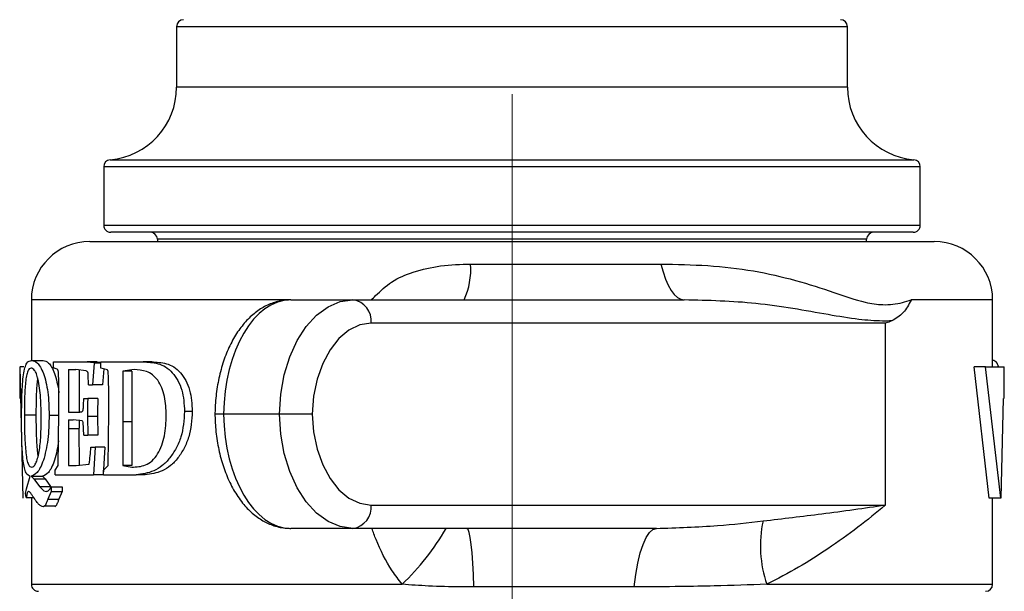
# Model space of a CAD drawing. Units: inches. Extents: x 0.5 to 8, y 0 to 10.6.
# Drawn here: x 7.1 to 7.7, y 7.3 to 7.6 of the extents above; entities that cross this region are included whole.
import ezdxf

# ---------------------------------------------------------------- set-up
doc = ezdxf.new("R2010")
doc.units = ezdxf.units.IN
doc.header["$MEASUREMENT"] = 0
doc.linetypes.add('CENTER', pattern=[2, 1.25, -0.25, 0.25, -0.25])
doc.layers.add('Layer 1', color=7, linetype='Continuous')

msp = doc.modelspace()

# ---------------------------------------------------------------- linework, layer by layer
at = {"color": 7, "linetype": 'Continuous', "lineweight": 25}
for p, q in [((7.220485098274757, 7.566303680526433), (7.220485098274757, 7.533866155247493)), ((7.579860113410582, 7.533866155247493), (7.579860113410582, 7.566303680526433)), ((7.181422606194666, 7.491218254586347), (7.181422606194666, 7.459803644157275)), ((7.618922605490674, 7.459803644157275), (7.618922605490674, 7.491218254586347)), ((7.615172602144362, 7.456053640810967), (7.18517260954097, 7.456053640810967)), ((7.173922599502049, 7.451053685237547), (7.626422612183291, 7.451053685237547)), ((7.210172607405532, 7.452303637464659), (7.210172607405532, 7.451053685237547)), ((7.590172604279807, 7.451053685237547), (7.590172604279807, 7.452303637464659)), ((7.378021504025753, 7.439034417418488), (7.479892974906164, 7.439034417418488)), ((7.142672602171352, 7.41980370623997), (7.142672602171352, 7.387377474163904)), ((7.28160825717481, 7.41980370623997), (7.314947277039607, 7.41980370623997)), ((7.314947277039607, 7.41980370623997), (7.492416330235294, 7.41980370623997)), ((7.657672609513988, 7.38391823412534), (7.657672609513988, 7.41980370623997)), ((7.600189785227144, 7.407303670641449), (7.324656846540499, 7.407303670641449)), ((7.600189785227144, 7.309803656969927), (7.600189785227144, 7.407303670641449)), ((7.142823960422845, 7.387377474163904), (7.148922271641304, 7.387377474163904)), ((7.154571531380569, 7.383289261391287), (7.154571531380569, 7.38655989027537)), ((7.154571531380569, 7.38655989027537), (7.16112976561929, 7.38655989027537)), ((7.16112976561929, 7.38655989027537), (7.172543417101146, 7.38655989027537)), ((7.172543417101146, 7.38655989027537), (7.176166426914495, 7.386278806855803)), ((7.177937479788476, 7.38655989027537), (7.172543417101146, 7.38655989027537)), ((7.176332378330741, 7.385844385207612), (7.175450995179226, 7.374295105292545)), ((7.176166426914495, 7.386278806855803), (7.176332378330741, 7.385844385207612)), ((7.179947834898016, 7.386278806855803), (7.176166426914495, 7.386278806855803)), ((7.179947834898016, 7.385844385207612), (7.176332378330741, 7.385844385207612)), ((7.177937479788476, 7.38655989027537), (7.179947834898016, 7.386400098787961)), ((7.179947834898016, 7.383289261391287), (7.179947834898016, 7.38655989027537)), ((7.179947834898016, 7.38655989027537), (7.188762693068021, 7.38655989027537)), ((7.188762693068021, 7.38655989027537), (7.202513670882219, 7.38655989027537)), ((7.207197545107036, 7.38655989027537), (7.202513670882219, 7.38655989027537)), ((7.13642260270521, 7.38391823412534), (7.13642260270521, 7.366874517682474)), ((7.13642260270521, 7.38391823412534), (7.136615485477012, 7.38391823412534)), ((7.138304259301485, 7.313553660316234), (7.136615485477012, 7.38391823412534)), ((7.138727387746805, 7.38391823412534), (7.136615485477012, 7.38391823412534)), ((7.162604445250331, 7.382471604170266), (7.166531253220846, 7.382471604170266)), ((7.162604445250331, 7.382471604170266), (7.162604445250331, 7.35957734864666)), ((7.172003286674112, 7.38170505969212), (7.166531253220846, 7.382471604170266)), ((7.16823401521706, 7.382471604170266), (7.16823401521706, 7.35957734864666)), ((7.18343660959539, 7.382254393346171), (7.179947834898016, 7.383289261391287)), ((7.181413861295688, 7.382854399748179), (7.180776143662655, 7.374295105292545)), ((7.197763834086071, 7.382471604170266), (7.191637051529852, 7.381653946949245)), ((7.191637051529852, 7.381653946949245), (7.191637051529852, 7.354428748123732)), ((7.196578652777387, 7.381653946949245), (7.191637051529852, 7.381653946949245)), ((7.196578652777387, 7.381653946949245), (7.196578652777387, 7.354428748123732)), ((7.655835539069315, 7.313553660316234), (7.647836413142564, 7.38391823412534)), ((7.653847678699911, 7.38391823412534), (7.647836413142564, 7.38391823412534)), ((7.662040952383848, 7.313553660316234), (7.653847678699911, 7.38391823412534)), ((7.653847678699911, 7.38391823412534), (7.663922608980123, 7.38391823412534)), ((7.663922608980123, 7.366874517682474), (7.663922608980123, 7.38391823412534)), ((7.173287246841696, 7.374295105292545), (7.175450995179226, 7.374295105292545)), ((7.180776143662655, 7.374295105292545), (7.175450995179226, 7.374295105292545)), ((7.170766295963936, 7.366936263635846), (7.172861350095026, 7.366936263635846)), ((7.178247877869396, 7.366936263635846), (7.172861350095026, 7.366936263635846)), ((7.663320677600353, 7.366874517682474), (7.662040952383848, 7.313553660316234)), ((7.157082729037668, 7.3309340462032), (7.157419123484942, 7.35933461811737)), ((7.162604445250331, 7.35957734864666), (7.166513030098024, 7.35957734864666)), ((7.183825088440983, 7.331100144284421), (7.184184967616964, 7.359564588794063)), ((7.228893547806294, 7.359998937109767), (7.22473629249793, 7.359998937109767)), ((7.145126307159273, 7.358005980132576), (7.138935853671921, 7.358005980132576)), ((7.152208630343672, 7.358057019542964), (7.156782414173598, 7.358057019542964)), ((7.162604445250331, 7.355489135874042), (7.165132197716186, 7.355489135874042)), ((7.169791377226282, 7.35499084163038), (7.165132197716186, 7.355489135874042)), ((7.170766295963936, 7.347312636996322), (7.170373472168535, 7.354211537299637)), ((7.172735346550628, 7.357239362321944), (7.172861350095026, 7.347312636996322)), ((7.178124862623811, 7.357239362321944), (7.172735346550628, 7.357239362321944)), ((7.178124862623811, 7.357239362321944), (7.178247877869396, 7.347312636996322)), ((7.191637051529852, 7.354428748123732), (7.191637051529852, 7.330959565908395)), ((7.196578652777387, 7.354428748123732), (7.191637051529852, 7.354428748123732)), ((7.196578652777387, 7.354428748123732), (7.196578652777387, 7.330959565908395)), ((7.275593297493469, 7.358553700471931), (7.2456515058836, 7.358553700471931)), ((7.162564662376575, 7.350659898328473), (7.162604445250331, 7.330959565908395)), ((7.168195185665621, 7.350659898328473), (7.162564662376575, 7.350659898328473)), ((7.168195185665621, 7.350659898328473), (7.16823401521706, 7.330959565908395)), ((7.170766295963936, 7.347312636996322), (7.172861350095026, 7.347312636996322)), ((7.178247877869396, 7.347312636996322), (7.172861350095026, 7.347312636996322)), ((7.174578668589746, 7.340771379228157), (7.17677646153399, 7.340771379228157)), ((7.17677646153399, 7.340771379228157), (7.17589055010145, 7.326053695914757)), ((7.18207020538021, 7.340771379228157), (7.17677646153399, 7.340771379228157)), ((7.18207020538021, 7.340771379228157), (7.181205285371838, 7.326053695914757)), ((7.155498545671623, 7.328506594245333), (7.157082729037668, 7.3309340462032)), ((7.155498545671623, 7.326053695914757), (7.155498545671623, 7.328506594245333)), ((7.162604445250331, 7.330959565908395), (7.166725840972951, 7.330959565908395)), ((7.166725840972951, 7.330959565908395), (7.173715435228559, 7.331777223129415)), ((7.181340400477644, 7.328506594245333), (7.183825088440983, 7.331100144284421)), ((7.181340400477644, 7.326053695914757), (7.181340400477644, 7.328506594245333)), ((7.191637051529852, 7.330959565908395), (7.196510985225757, 7.330141908687374)), ((7.196578652777387, 7.330959565908395), (7.191637051529852, 7.330959565908395)), ((7.140030671024498, 7.318464883581364), (7.142067994155834, 7.325236038693737)), ((7.142523773890627, 7.325236038693737), (7.14395854231606, 7.323894567523859)), ((7.142523773890627, 7.325236038693737), (7.148629198360243, 7.325236038693737)), ((7.14395854231606, 7.323894567523859), (7.146978832425411, 7.319831874456436)), ((7.14395854231606, 7.323894567523859), (7.150029977178328, 7.323894567523859)), ((7.148629198360243, 7.325236038693737), (7.150029977178328, 7.323894567523859)), ((7.150029977178328, 7.323894567523859), (7.152978694781154, 7.319831874456436)), ((7.155498545671623, 7.326053695914757), (7.161736023615745, 7.326053695914757)), ((7.161736023615745, 7.326053695914757), (7.167251689898301, 7.326053695914757)), ((7.167251689898301, 7.326053695914757), (7.17191145606828, 7.326053695914757)), ((7.17191145606828, 7.326053695914757), (7.17589055010145, 7.326053695914757)), ((7.181205285371838, 7.326053695914757), (7.17589055010145, 7.326053695914757)), ((7.181340400477644, 7.326053695914757), (7.18837991582323, 7.326053695914757)), ((7.18837991582323, 7.326053695914757), (7.198867176340165, 7.326053695914757)), ((7.203637454566838, 7.326053695914757), (7.198867176340165, 7.326053695914757)), ((7.13954546662962, 7.315935206137747), (7.140030671024498, 7.318464883581364)), ((7.146978832425411, 7.319831874456436), (7.149439577332011, 7.317430015536249)), ((7.146978832425411, 7.319831874456436), (7.152978694781154, 7.319831874456436)), ((7.149439577332011, 7.317430015536249), (7.150528711416904, 7.317059539816015)), ((7.153370180258683, 7.317059539816015), (7.151581582587383, 7.312971253710912)), ((7.152978694781154, 7.319831874456436), (7.153338188961584, 7.319472471941618)), ((7.153370180258683, 7.319512438146591), (7.153370180258683, 7.317059539816015)), ((7.153370180258683, 7.319512438146591), (7.159218574364203, 7.319512438146591)), ((7.153370180258683, 7.317059539816015), (7.159218574364203, 7.317059539816015)), ((7.159218574364203, 7.317059539816015), (7.157472362869918, 7.312971253710912)), ((7.159218574364203, 7.319512438146591), (7.159218574364203, 7.317059539816015)), ((7.139877021132808, 7.313788910931933), (7.13954546662962, 7.315935206137747)), ((7.139877021132808, 7.313788910931933), (7.144175679807667, 7.313788910931933)), ((7.142672602171352, 7.313788910931933), (7.142672602171352, 7.267303667933427)), ((7.151581582587383, 7.312971253710912), (7.157472362869918, 7.312971253710912)), ((7.662040952383848, 7.313553660316234), (7.655835539069315, 7.313553660316234)), ((7.657672609513988, 7.267303667933427), (7.657672609513988, 7.313553660316234)), ((7.149918841795504, 7.309342908959193), (7.149229278094737, 7.308882967605808)), ((7.149918841795504, 7.309342908959193), (7.15584901995625, 7.309342908959193)), ((7.15584901995625, 7.309342908959193), (7.155175791066778, 7.308882967605808)), ((7.324656846540499, 7.309803656969927), (7.600189785227144, 7.309803656969927)), ((7.314947277039607, 7.297303694703891), (7.28160825717481, 7.297303694703891)), ((7.477516690690535, 7.297303694703891), (7.314947277039607, 7.297303694703891)), ((7.465695072254878, 7.2659082973862), (7.379747991372888, 7.2659082973862))]:
    msp.add_line(p, q, dxfattribs=at)
at = {"color": 8, "linetype": 'Continuous', "lineweight": 25}
for p, q in [((7.579860113410582, 7.566303680526433), (7.220485098274757, 7.566303680526433)), ((7.579860113410582, 7.533866155247493), (7.220485098274757, 7.533866155247493)), ((7.618922605490674, 7.491218254586347), (7.181422606194666, 7.491218254586347)), ((7.184844135002205, 7.494953811432876), (7.615501076683131, 7.494953811432876)), ((7.181422606194666, 7.459803644157275), (7.618922605490674, 7.459803644157275)), ((7.590172604279807, 7.452303637464659), (7.210172607405532, 7.452303637464659)), ((7.281467742964708, 7.41980370623997), (7.142672602171352, 7.41980370623997)), ((7.657672609513988, 7.41980370623997), (7.614050193443859, 7.41980370623997)), ((7.142672602171352, 7.267303667933427), (7.341272567094276, 7.267303667933427)), ((7.536667013214291, 7.267303667933427), (7.657672609513988, 7.267303667933427))]:
    msp.add_line(p, q, dxfattribs=at)
at = {"color": 7, "linetype": 'Continuous', "lineweight": 25, "flags": 128}
for points in [[(7.479892974906164, 7.439034417418488), (7.481080777851226, 7.434769180024207), (7.482414429944765, 7.430954644090052), (7.483876771385006, 7.427640015714255), (7.485448983222682, 7.424867827738807), (7.487110834858161, 7.422673793084483), (7.488840949871722, 7.421086144758465), (7.490617062687249, 7.420125342524401), (7.492416330235294, 7.41980370623997)], [(7.275593297493469, 7.358553700471931), (7.276311057535175, 7.369249243582771), (7.27817313435764, 7.379590957447743), (7.281124363598121, 7.389272605604518), (7.285077351266203, 7.398007384699604), (7.289915003714562, 7.40553665105421), (7.295494056764866, 7.41163740057783), (7.301649264826043, 7.416128868692008), (7.308198323337429, 7.418878103599278), (7.314947277039607, 7.41980370623997)], [(7.324656846540499, 7.407303670641449), (7.318610106392953, 7.406373154724181), (7.312788423645529, 7.403616366570834), (7.307408486628354, 7.399135751664613), (7.30267051136185, 7.393098214744088), (7.298750871641865, 7.385728446546945), (7.295795434949987, 7.377300637239051), (7.293914209182066, 7.368128649861299), (7.293177208529293, 7.358553700471931)], [(7.314947277039607, 7.297303694703891), (7.308198323337429, 7.298229224012097), (7.301649264826043, 7.300978458919368), (7.295494056764866, 7.305469927033545), (7.289915003714562, 7.311570676557166), (7.285077351266203, 7.319099942911771), (7.281124363598121, 7.327834722006858), (7.27817313435764, 7.337516370163632), (7.276311057535175, 7.347858157361091), (7.275593297493469, 7.358553700471931)], [(7.293177208529293, 7.358553700471931), (7.293914209182066, 7.348978751082563), (7.295795434949987, 7.339806690372325), (7.298750871641865, 7.331378954396916), (7.30267051136185, 7.324009112867288), (7.307408486628354, 7.317971575946763), (7.312788423645529, 7.313491034373028), (7.318610106392953, 7.310734172887194), (7.324656846540499, 7.309803656969927)], [(7.379747991372888, 7.2659082973862), (7.379488483745746, 7.272578400332601), (7.379153381783539, 7.278690663056554), (7.378750078317534, 7.28411030044844), (7.378287471786606, 7.288717633890798), (7.37777577603109, 7.292411024557767), (7.377226281962226, 7.295109000057191), (7.376651114648276, 7.296751941077796), (7.376062965192627, 7.297303694703891)], [(7.465695072254878, 7.2659082973862), (7.46652757472107, 7.272578400332601), (7.467602592302377, 7.278690663056554), (7.468896397356232, 7.28411030044844), (7.470380440629103, 7.288717633890798), (7.472021965416069, 7.292411024557767), (7.47378475463551, 7.295109000057191), (7.475629905403505, 7.296751941077796), (7.477516690690535, 7.297303694703891)]]:
    msp.add_lwpolyline(points, dxfattribs=at)
at = {"color": 7, "linetype": 'Continuous', "lineweight": 25}
for centre, radius, start, end in [((7.22423510584267, 7.56630367286606), 0.003750000000000142, 90, 180), ((7.57611010584267, 7.56630367286606), 0.003750000000000142, 0, 90), ((7.18142260584267, 7.533866172866061), 0.0390625, 275.0250479979129, 1.959221683781526e-12), ((7.61892260584267, 7.533866172866061), 0.03906250000000038, 179.9999999999987, 264.9749520020886), ((7.18517260584267, 7.491218222666197), 0.003750000000000787, 95.02504799790975, 180), ((7.61517260584267, 7.491218222666197), 0.003750000000000142, 0, 84.97495200208914), ((7.18517260584267, 7.459803672866061), 0.003750000000000142, 179.9999999999932, 270.0000000000008), ((7.61517260584267, 7.45980367286606), 0.003750000000000142, 270.0000000000008, 6.780942580880218e-12), ((7.206422605842668, 7.45230367286606), 0.003750000000000142, 6.780942580880218e-12, 90), ((7.593922605842671, 7.45230367286606), 0.003750000000000142, 90, 180), ((7.173922605842669, 7.419803672866062), 0.03125000000000178, 90, 179.9999999999976), ((7.626422605842667, 7.419803672866063), 0.03125, 1.628443996909321e-12, 90), ((7.338339073919229, 7.436284657227914), 0.03977758715991539, 335.5230225629303, 3.963925837347949), ((7.3133514798702, 7.408543112832478), 0.01137310566620852, 353.743473856205, 81.9340281940767), ((7.313351646105183, 7.308564151714268), 0.01137294729441075, 278.0652390325489, 6.256933232960117), ((7.596879328633946, 7.28785489248195), 0.06362291850142851, 167.7965948951031, 198.8454219134669), ((7.146422605842666, 7.267303672866062), 0.003750000000001918, 180, 270.0000000000008), ((7.653922605842666, 7.267303672866062), 0.003750000000000142, 270.0000000000008, 0)]:
    msp.add_arc(centre, radius, start, end, dxfattribs=at)
at = {"color": 8, "linetype": 'Continuous', "lineweight": 25}
msp.add_arc((7.244062263378538, 7.368336548642058), 0.1402051572974076, 313.8953446684022, 329.5600457570648, dxfattribs=at)
at = {"color": 7, "linetype": 'Continuous', "lineweight": 25}
for centre, major_axis, ratio, start_param, end_param in [((7.281608260111192, 7.357303672866062), (0, 0.0625), 0.5754230308390902, 0, 1.550794993221496), ((7.281608260111192, 7.359803672866063), (0, 0.06250000000000089), 0.575423030839082, 1.590797660368283, 3.141592653589793)]:
    msp.add_ellipse(centre, major_axis=major_axis, ratio=ratio, start_param=start_param, end_param=end_param, dxfattribs=at)
at = {"color": 8, "linetype": 'Continuous', "lineweight": 25}
for points, knots in [([(7.324733790651631, 7.41980370623997), (7.325524455836764, 7.42056792216948), (7.328945738159959, 7.423874756085909), (7.335700655783675, 7.430263877740087), (7.347881284541995, 7.435371067732124), (7.362258940512724, 7.438507270845714), (7.372637533339692, 7.438854361573337), (7.378021504025753, 7.439034417418488)], [0, 0, 0, 0, 0.0577126346182212, 0.2497279763387149, 0.4680661158902503, 0.72405541996733, 0.9999999999999999, 0.9999999999999999, 0.9999999999999999, 0.9999999999999999]), ([(7.341272567094276, 7.267303667933427), (7.33946009348319, 7.269702803961386), (7.33387525048774, 7.277095351890882), (7.328715669883316, 7.287401182449016), (7.325820981889287, 7.295302093605019), (7.325087647397183, 7.297303694703891)], [0, 0, 0, 0, 0.2640247922730615, 0.8135495064504001, 0.9999999999999999, 0.9999999999999999, 0.9999999999999999, 0.9999999999999999])]:
    msp.add_open_spline(points, degree=3, knots=knots, dxfattribs=at)
at = {"color": 7, "linetype": 'Continuous', "lineweight": 25}
for points, knots in [([(7.479892974906164, 7.439034417418488), (7.488331653142396, 7.438872806325771), (7.505204333083228, 7.438549673701684), (7.529461929379732, 7.435763854610198), (7.552313323277168, 7.430559983764541), (7.572443941312059, 7.423941410630917), (7.58743073549488, 7.418582896691558), (7.599493136727652, 7.416818703679662), (7.607769570133129, 7.417715212665123), (7.612500122505054, 7.41928826166766), (7.614050193443859, 7.41980370623997)], [0, 0, 0, 0, 0.1578919918363587, 0.31569648337075, 0.4693379172856728, 0.6228652037771019, 0.7645611366605725, 0.8503093095985587, 0.9509505083640047, 1, 1, 1, 1]), ([(7.28160825717481, 7.41980370623997), (7.280059668302187, 7.419728182669033), (7.276317786225952, 7.419545693758367), (7.270550957280598, 7.41783187229654), (7.264587669093956, 7.414643935599522), (7.25911235854656, 7.410135200694563), (7.254159362138303, 7.404346376153029), (7.24982595303938, 7.397313122484325), (7.246249389956283, 7.389199093595348), (7.243538263703257, 7.380260683396921), (7.241763664180272, 7.370778756211881), (7.241100301558816, 7.363228931637949), (7.241034217192919, 7.358933580878181), (7.241018524404197, 7.357913581199977)], [0, 0, 0, 0, 0.06436152573305902, 0.155517867781516, 0.247164125672519, 0.3419222038422139, 0.4412604026537589, 0.5448161759217106, 0.6506972811551913, 0.7567586739857555, 0.8622713187616883, 0.9672941237166359, 1, 1, 1, 1]), ([(7.603648860267612, 7.408528763155742), (7.601996318234708, 7.408498043322083), (7.59615052358194, 7.40838937326361), (7.584935534357207, 7.409254315173808), (7.563194580168087, 7.412960135239686), (7.531736185898382, 7.418836374897642), (7.505307511469255, 7.419486562561874), (7.492416330235294, 7.41980370623997)], [0, 0, 0, 0, 0.0485269706579063, 0.1716620212607871, 0.3273259350064089, 0.6718880734455295, 1, 1, 1, 1]), ([(7.614050193443859, 7.41980370623997), (7.614018843898801, 7.419740543584761), (7.612778754948231, 7.417242028512963), (7.609840900388321, 7.412171224983279), (7.605807778670371, 7.409798744893186), (7.603648860267612, 7.408528763155742)], [0, 0, 0, 0, 0.01190888032731675, 0.4710776785216628, 1, 1, 1, 1]), ([(7.603648860267612, 7.408528763155742), (7.602549224516437, 7.408136898041591), (7.601404369449497, 7.407728918616574), (7.600235935844509, 7.40731982881), (7.600189785227144, 7.407303670641449)], [0, 0, 0, 0, 0.9605021482021363, 1, 1, 1, 1]), ([(7.137428284420821, 7.355859611594275), (7.137455416674886, 7.360309486284083), (7.137496226928654, 7.367002646200073), (7.137924647483775, 7.374850910255442), (7.138439164254471, 7.37983894365396), (7.139191107359522, 7.3836338062747), (7.140501597453316, 7.386864357093405), (7.141894762594184, 7.387172171515691), (7.142823960422845, 7.387377474163904)], [0, 0, 0, 0, 0.2463975502115983, 0.3706122804428625, 0.4954830475460602, 0.6210818334170499, 0.7472733653027136, 1, 1, 1, 1]), ([(7.142823960422845, 7.387377474163904), (7.143817431602024, 7.387186779090827), (7.145306979008183, 7.386900863044723), (7.147544399423168, 7.383918101539939), (7.149147645835932, 7.380492735595395), (7.150533894910211, 7.37590249914368), (7.151926597799655, 7.368560505860712), (7.152096011575722, 7.362251179803421), (7.152208630343672, 7.358057019542964)], [0, 0, 0, 0, 0.2527164890898247, 0.3789070067723118, 0.5045788172844079, 0.6295026222908876, 0.7537097680354639, 1, 1, 1, 1]), ([(7.148922271641304, 7.387377474163904), (7.149893769132667, 7.387186693047641), (7.15135166988118, 7.386900392841337), (7.153530492179954, 7.383908816382167), (7.155114891113456, 7.380494948672083), (7.156398329217826, 7.375837615872237), (7.157270328979465, 7.372236411673899), (7.157389042625198, 7.370098097379766), (7.157394043774666, 7.370008014817381)], [0, 0, 0, 0, 0.33065682075251, 0.4962079992607372, 0.6617656607264352, 0.827254884945139, 0.9927226214377569, 1, 1, 1, 1]), ([(7.202513670882219, 7.38655989027537), (7.205189709145646, 7.386453100635745), (7.209201732227857, 7.38629299735734), (7.214621803221313, 7.384116383084582), (7.218298552662901, 7.381000267494994), (7.221257457605617, 7.376670740986797), (7.224157913089215, 7.369809883261787), (7.224505350569743, 7.363916407659425), (7.22473629249793, 7.359999010442253)], [0, 0, 0, 0, 0.2529014338375106, 0.3791598961595426, 0.5047438713657955, 0.6295802863487651, 0.7537817659139607, 1, 1, 1, 1]), ([(7.207197545107036, 7.38655989027537), (7.209811144246945, 7.386452919221109), (7.213732019125658, 7.386292443150773), (7.21902788568552, 7.384111336771028), (7.222618658466111, 7.380988313535956), (7.225504425991168, 7.376657067928168), (7.228333900264008, 7.369788743335569), (7.228669865259093, 7.36391177264954), (7.228893547806294, 7.359998937109767)], [0, 0, 0, 0, 0.2502299887228601, 0.3753905722201445, 0.5004505006498126, 0.6255368918853857, 0.7506857467831651, 1, 1, 1, 1]), ([(7.660904683843455, 7.38391823412534), (7.660656872048037, 7.384612424632132), (7.659776883273977, 7.387077520581294), (7.658464242219271, 7.387252075377925), (7.657521251262487, 7.387377474163904)], [0, 0, 0, 0, 0.2816079053748204, 1, 1, 1, 1]), ([(7.142512590686483, 7.383289261391287), (7.141871526567037, 7.383017027424724), (7.140910121746003, 7.382608757736928), (7.140007506720412, 7.379206940769007), (7.13935454186166, 7.374590189022183), (7.138985125760151, 7.367146326956955), (7.138952280826672, 7.361053342181547), (7.138935853671921, 7.358005980132576)], [0, 0, 0, 0, 0.2525132408652343, 0.3786944858981294, 0.5041027019938445, 0.7519805707983531, 1, 1, 1, 1]), ([(7.14622999774268, 7.377310170462255), (7.145964019671542, 7.378315396302134), (7.145430301440044, 7.380332507544507), (7.144104748134758, 7.382818378888644), (7.14314973960969, 7.383100827074265), (7.142512609019604, 7.383289261391287)], [0, 0, 0, 0, 0.2484948570065933, 0.4986359779617875, 0.9999999999999999, 0.9999999999999999, 0.9999999999999999, 0.9999999999999999]), ([(7.157301608175825, 7.378919965199103), (7.157278617062179, 7.379738572172585), (7.157249854310802, 7.380762680409215), (7.157079149469556, 7.381802677365848), (7.156980605924009, 7.382130103673817), (7.15677730572456, 7.382474305213037), (7.155941292095783, 7.382932868590297), (7.155180546045202, 7.383130804195251), (7.154571531380569, 7.383289261391287)], [0, 0, 0, 0, 0.2459194304963289, 0.3076544941307006, 0.3386883438107434, 0.369898707063685, 0.4955728954364088, 1, 1, 1, 1]), ([(7.173287246841696, 7.374295105292545), (7.173219876124801, 7.375727120368144), (7.173118880271016, 7.377873862927194), (7.17323583735616, 7.380297697657381), (7.172969391046003, 7.38106373702362), (7.172792269608568, 7.381226478354994), (7.172468409583001, 7.381499699170742), (7.172190249378811, 7.381622512137955), (7.172003286674112, 7.38170505969212)], [0, 0, 0, 0, 0.4978895694985461, 0.7463892990806607, 0.7615862718336776, 0.8089782134021296, 0.871606544211987, 1, 1, 1, 1]), ([(7.183750270971949, 7.381602834206371), (7.183714932300724, 7.381735791093086), (7.183643981559129, 7.382002733493158), (7.18350591092884, 7.382170291507741), (7.18343660959539, 7.382254393346171)], [0, 0, 0, 0, 0.4980733172355596, 1, 1, 1, 1]), ([(7.184184967616964, 7.359564588794063), (7.184183451808373, 7.361039529306661), (7.184180479745141, 7.363931462035221), (7.184153967812158, 7.368049657301513), (7.184129917153257, 7.371700294363321), (7.184058939455177, 7.375092609089377), (7.184020980910741, 7.378334165043027), (7.183837949814169, 7.380544161853486), (7.183750270971949, 7.381602834206371)], [0, 0, 0, 0, 0.2005017011179032, 0.3931259780598105, 0.5598866820814086, 0.6967254394559992, 0.8547199746796311, 1, 1, 1, 1]), ([(7.210360393569541, 7.376735243770525), (7.209455128354513, 7.377788513529105), (7.207638300581682, 7.379902379960622), (7.203243879052856, 7.382076442989623), (7.19995681638828, 7.382313470162075), (7.197763834086071, 7.382471604170266)], [0, 0, 0, 0, 0.2484282763790541, 0.4985847070988111, 1, 1, 1, 1]), ([(7.146046171532923, 7.377935623236972), (7.145931614966408, 7.377183337828821), (7.145480394766274, 7.374220204568517), (7.1451846536619, 7.367087877500692), (7.145145779016591, 7.361036862906562), (7.145126307159273, 7.358005980132576)], [0, 0, 0, 0, 0.1451769605278362, 0.5718290900084761, 1, 1, 1, 1]), ([(7.147964292707954, 7.356166214719036), (7.14790819106274, 7.359906118074344), (7.147823945183539, 7.365522200188578), (7.147125991107004, 7.372702859160404), (7.146528995753691, 7.375772684839922), (7.14622999774268, 7.377310170462255)], [0, 0, 0, 0, 0.4987494713582671, 0.7489546438692231, 1, 1, 1, 1]), ([(7.157419123484942, 7.35933461811737), (7.157420932987662, 7.362599759017209), (7.15742455189762, 7.369129868524572), (7.157342588695577, 7.375656608153736), (7.157301608175825, 7.378919891866617)], [0, 0, 0, 0, 0.5000131921456569, 1, 1, 1, 1]), ([(7.214961237086872, 7.357980387094896), (7.214812143718333, 7.361378460344837), (7.214588143421373, 7.366483780752795), (7.212702753597306, 7.372852687612106), (7.211142335271987, 7.37543914388137), (7.210360393569541, 7.376735243770525)], [0, 0, 0, 0, 0.4982390313938391, 0.7485624081409304, 1, 1, 1, 1]), ([(7.170469886054754, 7.361276535684173), (7.170484656061916, 7.361391580290449), (7.170501242267964, 7.361520771395335), (7.170520528174038, 7.361755023082781), (7.170540815525122, 7.362031224969279), (7.170563972309072, 7.36234122015607), (7.170615300367125, 7.363045595694238), (7.170667572728174, 7.364544152734863), (7.170727266229754, 7.365990554635597), (7.170766295963936, 7.366936263635846)], [0, 0, 0, 0, 0.0625499917666182, 0.0702414724910711, 0.1250734040046366, 0.2096271308877997, 0.2353745466376271, 0.5000606866607541, 1, 1, 1, 1]), ([(7.172861350095026, 7.366936263635846), (7.172853799679576, 7.366408494458859), (7.172830679110128, 7.364792381545265), (7.172765370442512, 7.361561335183296), (7.172746576891498, 7.358855982467086), (7.172735346550628, 7.357239362321944)], [0, 0, 0, 0, 0.1632870527374493, 0.5000108495499569, 1, 1, 1, 1]), ([(7.178247877869396, 7.366936263635846), (7.178240508362926, 7.366408690930923), (7.178217933493737, 7.364792587485222), (7.178154182140126, 7.361561483160324), (7.178135829048834, 7.358855972009525), (7.178124862623811, 7.357239362321944)], [0, 0, 0, 0, 0.163225909639857, 0.5000068285090716, 1, 1, 1, 1]), ([(7.166513030098024, 7.35957734864666), (7.167078701045199, 7.359581597015336), (7.167927199145481, 7.359587969505862), (7.168848203119691, 7.359668751150336), (7.169284650824068, 7.359749878024001), (7.169502581952827, 7.359804974614379), (7.169744594923372, 7.359858889830329), (7.169886364977963, 7.359943767949741), (7.169957200310677, 7.35998617725717)], [0, 0, 0, 0, 0.5001050161042777, 0.7501501680939775, 0.7935515339179249, 0.8751400889509224, 0.9376138115486887, 1, 1, 1, 1]), ([(7.169957218643798, 7.35998617725717), (7.170022043028503, 7.360047206468531), (7.170151191755899, 7.360168794124419), (7.170292956775242, 7.360500674097143), (7.170400318101827, 7.360871187398144), (7.170446709281432, 7.361141492680219), (7.170469886054754, 7.361276535684173)], [0, 0, 0, 0, 0.2520179089005206, 0.5020918032868225, 0.7512478555325885, 0.9999999999999999, 0.9999999999999999, 0.9999999999999999, 0.9999999999999999]), ([(7.22473629249793, 7.359998937109767), (7.2244147350373, 7.355315790708933), (7.223930844379531, 7.348268431932365), (7.220332276721685, 7.340190727793987), (7.216943298730151, 7.334898149847817), (7.212836819964409, 7.330707114861427), (7.206690079090521, 7.327022426880925), (7.201996475427052, 7.326441205388492), (7.198867176340165, 7.326053695914757)], [0, 0, 0, 0, 0.246330976621946, 0.3706872733526588, 0.4956685557614798, 0.6212313393899991, 0.747469000628892, 1, 1, 1, 1]), ([(7.228893547806294, 7.359998937109767), (7.228582128668663, 7.355321612703063), (7.22811428629171, 7.348294907199787), (7.224601109562943, 7.340203806659427), (7.221294559729436, 7.334910605630007), (7.217286518232896, 7.330715400482079), (7.211285747516897, 7.327026103369875), (7.206694971209654, 7.326442429975682), (7.203637454566838, 7.326053695914757)], [0, 0, 0, 0, 0.2492578545461434, 0.374457999056819, 0.4997076683053788, 0.624899013735103, 0.7501778715657372, 0.9999999999999999, 0.9999999999999999, 0.9999999999999999, 0.9999999999999999]), ([(7.241018524404197, 7.359193746411399), (7.241056426945981, 7.357441192938922), (7.241165136071494, 7.352414655232909), (7.242081540020823, 7.344183589237314), (7.24406271910938, 7.334794522334062), (7.247000214139888, 7.325942084106338), (7.250880654293955, 7.31782490218743), (7.255549472365871, 7.310908467167524), (7.260826162233478, 7.305371777858575), (7.266475764284476, 7.301278034532707), (7.272713761333314, 7.298462021665129), (7.277869430869565, 7.297389986934781), (7.28090732916602, 7.297319872144787), (7.28160825717481, 7.297303694703891)], [0, 0, 0, 0, 0.05619218155307806, 0.161166049307836, 0.2667362775365041, 0.3732734861699636, 0.4811818016207977, 0.5905820151073045, 0.6892220412233836, 0.783484329677095, 0.8736672261883144, 0.9708514996384646, 1, 1, 1, 1]), ([(7.142067994155834, 7.325236038693737), (7.141258499874098, 7.325532006970779), (7.140040369182742, 7.325977381385483), (7.138925616143503, 7.329535666682075), (7.138287897837955, 7.33333706792637), (7.137850661443238, 7.338123010720877), (7.13748973207128, 7.345547128102547), (7.137452829242378, 7.351740364312975), (7.137428284420821, 7.355859611594275)], [0, 0, 0, 0, 0.2524487570639083, 0.3798860423283998, 0.5041608316976108, 0.6290322612991315, 0.7532618170576021, 0.9999999999999999, 0.9999999999999999, 0.9999999999999999, 0.9999999999999999]), ([(7.138935853671921, 7.358005980132576), (7.138955868462602, 7.354651680032757), (7.138995769955219, 7.347964546362473), (7.139450716099798, 7.340020881517661), (7.140106436757574, 7.334671370137564), (7.140848409271122, 7.331775783873065), (7.141790356141815, 7.33033749744673), (7.142524195514973, 7.330207319517905), (7.142892929626107, 7.330141908687374)], [0, 0, 0, 0, 0.2486341187286394, 0.4956770525751995, 0.6219109570669555, 0.7459566118785574, 0.8723501813406386, 1, 1, 1, 1]), ([(7.152208630343672, 7.358057019542964), (7.152085848132344, 7.353576452262982), (7.151901191078309, 7.346837948815502), (7.150514463345928, 7.338840217616682), (7.149139076702504, 7.333638887633445), (7.147491138159161, 7.329615622088764), (7.145122113729546, 7.326247444344384), (7.143563541151643, 7.325640768847736), (7.142523773890627, 7.325236038693737)], [0, 0, 0, 0, 0.2464914837458431, 0.3707083521358143, 0.4954887557559924, 0.6209908823568356, 0.7471524408055128, 1, 1, 1, 1]), ([(7.142892929626107, 7.330141908687374), (7.143246100859059, 7.330218991478836), (7.143951704870325, 7.330372995887408), (7.145052398379264, 7.332023277645999), (7.146056019951956, 7.334739765688289), (7.147126564945996, 7.339573290453408), (7.14786179502422, 7.347009218000663), (7.147930118444744, 7.353113134837809), (7.147964292707954, 7.356166214719036)], [0, 0, 0, 0, 0.1269268703363871, 0.2535883460806828, 0.3794578524666052, 0.5045879010593556, 0.7522029292752257, 1, 1, 1, 1]), ([(7.145126307159273, 7.358005980132576), (7.145149215508283, 7.354668017286448), (7.145194815117186, 7.348023723528662), (7.145577744488218, 7.340255660002671), (7.14606483681246, 7.33671026966881), (7.146203524715165, 7.335700804470536)], [0, 0, 0, 0, 0.4193193518801303, 0.8346650578951208, 1, 1, 1, 1]), ([(7.162604445250331, 7.355489135874042), (7.162593506489682, 7.354684447983697), (7.162571629060917, 7.353075079010087), (7.16256698459814, 7.351464956285588), (7.162564662376575, 7.350659898328473)], [0, 0, 0, 0, 0.5000021148293919, 1, 1, 1, 1]), ([(7.16823401521706, 7.355489135874042), (7.16822333617241, 7.354684445020538), (7.168201978016235, 7.353075058274311), (7.168197449787215, 7.351464953324241), (7.168195185665621, 7.350659898328473)], [0, 0, 0, 0, 0.4999984344301899, 1, 1, 1, 1]), ([(7.170373472168535, 7.354211537299637), (7.170298164868385, 7.354407342767798), (7.170146637657865, 7.354801326569297), (7.16991028409155, 7.354927416806775), (7.1697913955594, 7.35499084163038)], [0, 0, 0, 0, 0.4969886259688071, 1, 1, 1, 1]), ([(7.196510985225757, 7.330141908687374), (7.198969004103414, 7.330255374866862), (7.202651707308512, 7.330425374481862), (7.207468354609105, 7.333279979570611), (7.210433347377418, 7.337042128459466), (7.212596133304807, 7.341744830612979), (7.214599932479452, 7.34866761839183), (7.214816852404269, 7.354258814976107), (7.214961237086872, 7.357980387094896)], [0, 0, 0, 0, 0.252930942854335, 0.3789513589112167, 0.5041923956745152, 0.6288280849732688, 0.7529432153886287, 1, 1, 1, 1]), ([(7.2456515058836, 7.358553700471931), (7.244657852883172, 7.358553700471931), (7.24267053720834, 7.358553700471931), (7.241161418522964, 7.358553700471932), (7.241180117463621, 7.358553700471931), (7.241187427453013, 7.358553700471931)], [0, 0, 0, 0, 0.378520448841936, 0.7570445828721182, 1, 1, 1, 1]), ([(7.293177208529293, 7.358553700471931), (7.293130299930716, 7.358553700471931), (7.292545519273023, 7.358553700471932), (7.290865506143746, 7.358553700471931), (7.287599286799292, 7.358553700471931), (7.28339206207988, 7.358553700471932), (7.279129344121156, 7.358553700471931), (7.276771978936047, 7.358553700471931), (7.275593297493469, 7.358553700471931)], [0, 0, 0, 0, 0.01134665800617156, 0.14145180910555, 0.3561288292057972, 0.5707639533476756, 0.7853821860645077, 1, 1, 1, 1]), ([(7.157240375549854, 7.344243379119318), (7.15697720137802, 7.342459685574899), (7.156413275627358, 7.338637613241673), (7.155091779351739, 7.333685746763326), (7.153494464507993, 7.329639535425449), (7.151174896154224, 7.326254738802969), (7.149647955065518, 7.325643709851482), (7.148629198360243, 7.325236038693737)], [0, 0, 0, 0, 0.1489785973726313, 0.3192291506812839, 0.4890340128866669, 0.6590896470154983, 1, 1, 1, 1]), ([(7.173715435228559, 7.331777223129415), (7.173877624168483, 7.33326961280543), (7.174201962728105, 7.336254030350467), (7.174453110118236, 7.339265717973261), (7.174578668589746, 7.340771379228157)], [0, 0, 0, 0, 0.500060616014061, 0.9999999999999999, 0.9999999999999999, 0.9999999999999999, 0.9999999999999999]), ([(7.141278716606969, 7.317059539816015), (7.141139772220107, 7.317026450341102), (7.140862476152662, 7.316960412543719), (7.140365297869231, 7.315941606158356), (7.140072219773444, 7.314649495003541), (7.139877021132808, 7.313788910931933)], [0, 0, 0, 0, 0.2511614334290759, 0.5012514672632162, 1, 1, 1, 1]), ([(7.143995868551531, 7.313686685446184), (7.143669431874329, 7.31418019925856), (7.143024907934389, 7.315154604063479), (7.142130030669879, 7.316610416314956), (7.141562793573527, 7.316909670752), (7.141278716606969, 7.317059539816015)], [0, 0, 0, 0, 0.3387533671448488, 0.6688422904297161, 1, 1, 1, 1]), ([(7.150528729750029, 7.317059539816015), (7.151012144343497, 7.317204977516639), (7.151979567720574, 7.317496031682964), (7.152906452982087, 7.318840027498576), (7.153370180258683, 7.319512438146591)], [0, 0, 0, 0, 0.4996929006728298, 1, 1, 1, 1]), ([(7.149229278094737, 7.308882967605808), (7.148728061200728, 7.308985345638835), (7.14772585400793, 7.309190055420786), (7.146378634952185, 7.310473548101583), (7.145129821898195, 7.312010235545759), (7.144373810504568, 7.313127931639073), (7.143995868551531, 7.313686685446184)], [0, 0, 0, 0, 0.2501515856343655, 0.5001900802055023, 0.7501371820234307, 1, 1, 1, 1]), ([(7.151581582587383, 7.312971253710912), (7.151303162594992, 7.312348049347408), (7.150955130890928, 7.311569028865618), (7.150551896199747, 7.310614092450094), (7.150360624892819, 7.310222098728564), (7.150227370058509, 7.309943837073142), (7.150159923117812, 7.309803034001028), (7.150140493110435, 7.309762612356623), (7.150065127941602, 7.309605622113305), (7.149990954715065, 7.30947241549864), (7.149918841795504, 7.309342908959193)], [0, 0, 0, 0, 0.4997027213433164, 0.6246404510770031, 0.7497069828332947, 0.83983119402684, 0.8642101855143309, 0.8712304175878741, 0.8748072455255744, 1, 1, 1, 1]), ([(7.157472362869918, 7.312971253710912), (7.157238475368498, 7.312428012294074), (7.156928069586961, 7.311707044839491), (7.156566131613879, 7.310853146971676), (7.156398711396093, 7.310471190124051), (7.156245284578482, 7.310148284951632), (7.156073584187865, 7.309771475548445), (7.155930959501489, 7.309499285382882), (7.15584901995625, 7.309342908959193)], [0, 0, 0, 0, 0.4319359202372117, 0.5732474205832435, 0.681599803936114, 0.744524436449169, 0.8532263100495004, 0.9999999999999999, 0.9999999999999999, 0.9999999999999999, 0.9999999999999999]), ([(7.534694076005835, 7.301303688495621), (7.545265064144179, 7.30253947331025), (7.567678625020996, 7.305159695545941), (7.589031839240324, 7.308206645217672), (7.600138038390327, 7.309796250561378), (7.600189785227144, 7.309803656969927)], [0, 0, 0, 0, 0.4704699613944485, 0.9975327738924766, 1, 1, 1, 1]), ([(7.600189785227144, 7.309803656969927), (7.600148132866988, 7.309768066386172), (7.595487785474422, 7.305785951481274), (7.585686275564008, 7.297825298900142), (7.570130621436107, 7.286650798533766), (7.553880463574501, 7.27628178392016), (7.542416693782016, 7.270302561121224), (7.536667013214291, 7.267303667933427)], [0, 0, 0, 0, 0.00236590341147514, 0.2647132540228253, 0.5286093607115193, 0.7635729216839221, 1, 1, 1, 1]), ([(7.477516690690535, 7.297303694703891), (7.488586175561096, 7.297651195640878), (7.508221658322846, 7.298267606317408), (7.526653268615689, 7.30038150026529), (7.534694076005835, 7.301303688495621)], [0, 0, 0, 0, 0.5637490559756815, 1, 1, 1, 1]), ([(7.379747991372888, 7.2659082973862), (7.377329922690727, 7.265917554673581), (7.369189427711881, 7.265948719587129), (7.356290019205055, 7.266239039355632), (7.345976106292216, 7.266970221073736), (7.341272567094276, 7.267303667933427)], [0, 0, 0, 0, 0.1868969960647001, 0.6291938972828309, 1, 1, 1, 1]), ([(7.536667013214291, 7.267303667933427), (7.52738631414908, 7.266992678364773), (7.512561800792781, 7.266495919555788), (7.488626965499229, 7.266004166038563), (7.474096632879093, 7.265943420796474), (7.465695072254878, 7.2659082973862)], [0, 0, 0, 0, 0.413869960462603, 0.6610946776246859, 1, 1, 1, 1])]:
    msp.add_open_spline(points, degree=3, knots=knots, dxfattribs=at)
at = {"layer": 'Layer 1', "color": 7, "linetype": 'CENTER', "lineweight": 18}
msp.add_lwpolyline([(7.40017260584267, 2.565563228460967), (7.40017260584267, 7.530039981443402)], dxfattribs=at)

doc.saveas('drawing.dxf')
